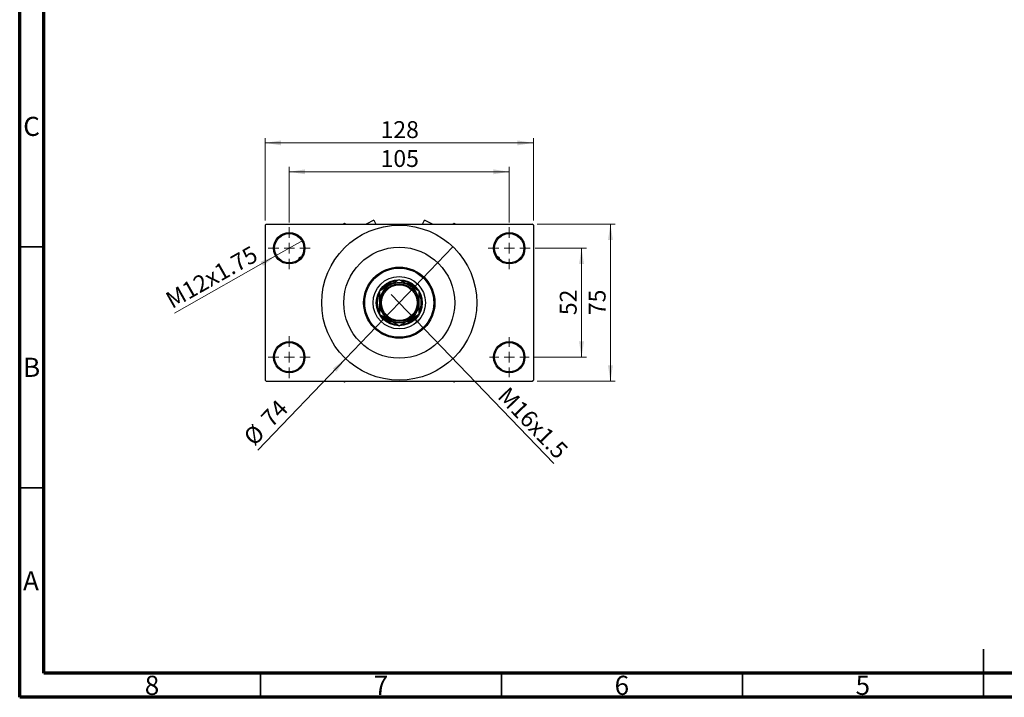
# Model space of a CAD drawing. Units: millimetres. Extents: x 15 to 424, y 5 to 292.
# Drawn here: x 15 to 219, y 5 to 146 of the extents above; entities that cross this region are included whole.
import ezdxf

# ---------------------------------------------------------------- set-up
doc = ezdxf.new("R2010")
doc.units = ezdxf.units.MM
doc.styles.add('SLDTEXTSTYLE0', font='TXT', dxfattribs={"width": 0.75})
doc.dimstyles.new('SLDDIMSTYLE1', dxfattribs={"dimtxt": 3.5, "dimasz": 3.302, "dimexe": 0, "dimexo": 0.0625, "dimgap": 0.875, "dimtad": 1, "dimdec": 0, "dimlfac": 2.3, "dimrnd": 1e-09, "dimzin": 12, "dimdsep": 46, "dimtxsty": 'SLDTEXTSTYLE0', "dimsah": 1, "dimcen": 0.09, "dimadec": 0, "dimazin": 3, "dimtfac": 1, "dimtdec": 0, "dimtofl": 0, "dimtmove": 0, "dimatfit": 3, "dimfxl": 1, "dimfrac": 2, "dimtolj": 1, "dimtzin": 12, "dimarcsym": 0})
doc.dimstyles.new('SLDDIMSTYLE3', dxfattribs={"dimtxt": 3.5, "dimasz": 3.302, "dimexe": 0, "dimexo": 0.0625, "dimgap": 0.875, "dimtad": 1, "dimlfac": 2.3, "dimrnd": 1e-09, "dimzin": 12, "dimdsep": 46, "dimtxsty": 'SLDTEXTSTYLE0', "dimblk1": 'NONE', "dimsah": 1, "dimcen": 0, "dimadec": 0, "dimazin": 3, "dimtfac": 1, "dimtmove": 0, "dimatfit": 3, "dimldrblk": 'NONE', "dimfxl": 1, "dimfrac": 2, "dimtolj": 1, "dimtzin": 12, "dimarcsym": 0})
doc.dimstyles.new('SLDDIMSTYLE4', dxfattribs={"dimtxt": 3.5, "dimasz": 3.302, "dimexe": 0, "dimexo": 0.0625, "dimgap": 0.875, "dimtad": 1, "dimdec": 0, "dimlfac": 2.3, "dimrnd": 1e-09, "dimzin": 12, "dimdsep": 46, "dimtxsty": 'SLDTEXTSTYLE0', "dimblk1": 'NONE', "dimsah": 1, "dimcen": 0, "dimadec": 0, "dimazin": 3, "dimtfac": 1, "dimtmove": 0, "dimatfit": 3, "dimldrblk": 'NONE', "dimfxl": 1, "dimfrac": 2, "dimtolj": 1, "dimtzin": 12, "dimarcsym": 0})

# ---------------------------------------------------------------- blocks, each defined once
blk = doc.blocks.new('_D_8')
at = {"color": 7, "linetype": 'Continuous', "lineweight": 0}
for q in [(92.1, 88.63), (125.81, 53.49)]:
    blk.add_line((95.44, 85.15), q, dxfattribs=at)
at = {"color": 7, "linetype": 'Continuous', "lineweight": 18}
blk.add_solid([(95.44, 85.15), (97.36, 82.42), (98.09, 83.12)], dxfattribs=at)
at = {"color": 7, "linetype": 'Continuous', "lineweight": 18, "insert": (116.48, 69.71), "char_height": 3.5, "attachment_point": 1, "rotation": 313.8054, "style": 'SLDTEXTSTYLE0'}
blk.add_mtext('M16x1.5', dxfattribs=at)
blk = doc.blocks.new('_None')
blk = doc.blocks.new('_D_9')
at = {"color": 7, "linetype": 'Continuous', "lineweight": 0}
for q in [(104.9, 98.5), (64.4, 56.27)]:
    blk.add_line((82.63, 75.28), q, dxfattribs=at)
at = {"color": 7, "linetype": 'Continuous', "lineweight": 18}
blk.add_solid([(82.63, 75.28), (79.98, 73.25), (80.71, 72.55)], dxfattribs=at)
at = {"color": 7, "linetype": 'Continuous', "lineweight": 18, "char_height": 3.5, "attachment_point": 1, "rotation": 46.1946, "style": 'SLDTEXTSTYLE0'}
for s, insert in [('74', (64.76, 63.24)), ('%%c', (61.15, 59.39))]:
    blk.add_mtext(s, dxfattribs=dict(at, insert=insert))
blk = doc.blocks.new('_D_10')
at = {"color": 7, "linetype": 'Continuous', "lineweight": 0}
for p, q in [((121.94, 98.2), (132.59, 98.2)), ((131.59, 98.2), (131.59, 75.59)), ((121.72, 75.59), (132.59, 75.59))]:
    blk.add_line(p, q, dxfattribs=at)
at = {"color": 7, "linetype": 'Continuous', "lineweight": 18}
for points in [[(131.59, 98.2), (131.08, 94.9), (132.1, 94.9)], [(131.59, 75.59), (132.1, 78.89), (131.08, 78.89)]]:
    blk.add_solid(points, dxfattribs=at)
at = {"color": 7, "linetype": 'Continuous', "lineweight": 18, "insert": (127.08, 84.31), "char_height": 3.5, "attachment_point": 1, "rotation": 90, "style": 'SLDTEXTSTYLE0'}
blk.add_mtext('52', dxfattribs=at)
blk = doc.blocks.new('_D_11')
at = {"color": 7, "linetype": 'Continuous', "lineweight": 0}
for p, q in [((122.37, 103.2), (138.59, 103.2)), ((137.59, 70.59), (137.59, 103.2)), ((122.37, 70.59), (138.59, 70.59))]:
    blk.add_line(p, q, dxfattribs=at)
at = {"color": 7, "linetype": 'Continuous', "lineweight": 18}
for points in [[(137.59, 103.2), (137.08, 99.9), (138.1, 99.9)], [(137.59, 70.59), (138.1, 73.89), (137.08, 73.89)]]:
    blk.add_solid(points, dxfattribs=at)
at = {"color": 7, "linetype": 'Continuous', "lineweight": 18, "insert": (133.08, 84.31), "char_height": 3.5, "attachment_point": 1, "rotation": 90, "style": 'SLDTEXTSTYLE0'}
blk.add_mtext('75', dxfattribs=at)
blk = doc.blocks.new('_D_12')
at = {"color": 7, "linetype": 'Continuous', "lineweight": 0}
for p, q in [((70.94, 103.55), (70.94, 115.06)), ((116.59, 103.55), (116.59, 115.06)), ((70.94, 114.06), (116.59, 114.06))]:
    blk.add_line(p, q, dxfattribs=at)
at = {"color": 7, "linetype": 'Continuous', "lineweight": 18}
for points in [[(70.94, 114.06), (74.24, 113.55), (74.24, 114.57)], [(116.59, 114.06), (113.29, 114.57), (113.29, 113.55)]]:
    blk.add_solid(points, dxfattribs=at)
at = {"color": 7, "linetype": 'Continuous', "lineweight": 18, "insert": (89.89, 118.57), "char_height": 3.5, "attachment_point": 1, "style": 'SLDTEXTSTYLE0'}
blk.add_mtext('105', dxfattribs=at)
blk = doc.blocks.new('_D_13')
at = {"color": 7, "linetype": 'Continuous', "lineweight": 0}
for p, q in [((65.94, 103.98), (65.94, 121.06)), ((121.59, 103.98), (121.59, 121.06)), ((65.94, 120.06), (121.59, 120.06))]:
    blk.add_line(p, q, dxfattribs=at)
at = {"color": 7, "linetype": 'Continuous', "lineweight": 18}
for points in [[(65.94, 120.06), (69.24, 119.55), (69.24, 120.57)], [(121.59, 120.06), (118.29, 120.57), (118.29, 119.55)]]:
    blk.add_solid(points, dxfattribs=at)
at = {"color": 7, "linetype": 'Continuous', "lineweight": 18, "insert": (89.89, 124.57), "char_height": 3.5, "attachment_point": 1, "style": 'SLDTEXTSTYLE0'}
blk.add_mtext('128', dxfattribs=at)
blk = doc.blocks.new('_D_14')
at = {"color": 7, "linetype": 'Continuous', "lineweight": 0}
for q in [(73.78, 99.8), (47.1, 84.72)]:
    blk.add_line((68.1, 96.59), q, dxfattribs=at)
at = {"color": 7, "linetype": 'Continuous', "lineweight": 18}
blk.add_solid([(68.1, 96.59), (64.98, 95.41), (65.48, 94.53)], dxfattribs=at)
at = {"color": 7, "linetype": 'Continuous', "lineweight": 18, "insert": (44.9, 88.61), "char_height": 3.5, "attachment_point": 1, "rotation": 29.4824, "style": 'SLDTEXTSTYLE0'}
blk.add_mtext('M12x1.75', dxfattribs=at)
blk = doc.blocks.new('SW_CENTERMARKSYMBOL_2')
at = {"color": 0, "linetype": 'Continuous', "lineweight": 18}
for p, q in [((0, 2.17), (0, 4.35)), ((-2.17, 0), (-4.35, 0)), ((0, 0), (-1.09, 0)), ((0, 0), (0, 1.09)), ((0, 0), (0, -1.09)), ((0, 0), (1.09, 0)), ((2.17, 0), (4.35, 0)), ((0, -2.17), (0, -4.35))]:
    blk.add_line(p, q, dxfattribs=at)
blk = doc.blocks.new('SW_CENTERMARKSYMBOL_3')
at = {"color": 0, "linetype": 'Continuous', "lineweight": 18}
for p, q in [((0, 2.17), (0, 4.35)), ((-2.17, 0), (-4.35, 0)), ((0, 0), (-1.09, 0)), ((0, 0), (0, 1.09)), ((0, 0), (0, -1.09)), ((0, 0), (1.09, 0)), ((2.17, 0), (4.35, 0)), ((0, -2.17), (0, -4.35))]:
    blk.add_line(p, q, dxfattribs=at)
blk = doc.blocks.new('SW_CENTERMARKSYMBOL_4')
at = {"color": 0, "linetype": 'Continuous', "lineweight": 18}
for p, q in [((0, 2.17), (0, 4.13)), ((-2.17, 0), (-4.13, 0)), ((0, 0), (-1.09, 0)), ((0, 0), (0, 1.09)), ((0, 0), (0, -1.09)), ((0, 0), (1.09, 0)), ((2.17, 0), (4.13, 0)), ((0, -2.17), (0, -4.13))]:
    blk.add_line(p, q, dxfattribs=at)
blk = doc.blocks.new('SW_CENTERMARKSYMBOL_5')
at = {"color": 0, "linetype": 'Continuous', "lineweight": 18}
for p, q in [((0, 2.17), (0, 4.35)), ((-2.17, 0), (-4.35, 0)), ((0, 0), (-1.09, 0)), ((0, 0), (0, 1.09)), ((0, 0), (0, -1.09)), ((0, 0), (1.09, 0)), ((2.17, 0), (4.35, 0)), ((0, -2.17), (0, -4.35))]:
    blk.add_line(p, q, dxfattribs=at)

msp = doc.modelspace()

# ---------------------------------------------------------------- linework, layer by layer
at = {"color": 7, "linetype": 'Continuous', "lineweight": 70}
for p, q in [((15, 5), (15, 292)), ((20, 10), (20, 287)), ((410, 10), (20, 10)), ((415, 5), (15, 5))]:
    msp.add_line(p, q, dxfattribs=at)
at = {"color": 7, "linetype": 'Continuous', "lineweight": 25}
for p, q in [((66.1574, 103.1973), (65.94, 102.9799)), ((65.94, 102.9799), (65.94, 70.806)), ((66.1574, 103.1973), (121.3748, 103.1973)), ((82.3965, 103.3147), (82.1932, 103.1973)), ((82.5998, 103.1973), (82.3965, 103.3147)), ((88.507, 104.0139), (86.8841, 103.1973)), ((88.507, 104.0139), (88.9178, 103.1973)), ((98.6143, 103.1973), (99.0251, 104.0139)), ((100.648, 103.1973), (99.0251, 104.0139)), ((105.1357, 103.3147), (104.9323, 103.1973)), ((105.339, 103.1973), (105.1357, 103.3147)), ((121.5922, 102.9799), (121.3748, 103.1973)), ((121.5922, 102.9799), (121.5922, 70.806)), ((73.0491, 96.2943), (73.4704, 96.5063)), ((114.4831, 96.2943), (114.0617, 96.5063)), ((72.9831, 95.9416), (72.9677, 95.9723)), ((114.5645, 95.9723), (114.549, 95.9416)), ((91.4146, 90.806), (91.8709, 90.806)), ((92.2828, 90.806), (91.8709, 90.806)), ((95.6613, 90.806), (95.2494, 90.806)), ((95.6613, 90.806), (96.1175, 90.806)), ((91.8709, 82.9799), (91.4146, 82.9799)), ((91.8709, 82.9799), (92.2828, 82.9799)), ((95.2494, 82.9799), (95.6613, 82.9799)), ((96.1175, 82.9799), (95.6613, 82.9799)), ((65.94, 70.806), (66.1574, 70.5886)), ((66.1574, 70.5886), (121.3748, 70.5886)), ((82.1932, 70.5886), (82.3965, 70.4712)), ((82.3965, 70.4712), (82.5998, 70.5886)), ((104.9323, 70.5886), (105.1357, 70.4712)), ((105.1357, 70.4712), (105.339, 70.5886)), ((121.3748, 70.5886), (121.5922, 70.806))]:
    msp.add_line(p, q, dxfattribs=at)
at = {"color": 7, "linetype": 'Continuous', "lineweight": 35}
for p, q in [((20, 98.5), (15, 98.5)), ((20, 48.5), (15, 48.5)), ((215, 5), (215, 15)), ((65, 10), (65, 5)), ((115, 10), (115, 5)), ((165, 10), (165, 5)), ((215, 10), (215, 5))]:
    msp.add_line(p, q, dxfattribs=at)
at = {"color": 8, "linetype": 'Continuous', "lineweight": 25}
for p, q in [((73.0491, 96.2943), (73.1463, 96.1009)), ((114.3858, 96.1009), (114.4831, 96.2943))]:
    msp.add_line(p, q, dxfattribs=at)
at = {"color": 7, "linetype": 'Continuous', "lineweight": 25}
for centre, radius in [((93.7661, 86.893), 16.087), ((70.94, 98.1973), 3.2609), ((70.94, 98.1973), 3.0435), ((116.5922, 98.1973), 3.2609), ((116.5922, 98.1973), 3.0435), ((93.7661, 86.893), 11.5217), ((93.7661, 86.893), 7.3913), ((93.7661, 86.893), 7.1739), ((93.7661, 86.893), 5.4348), ((93.7661, 86.893), 4.7826), ((93.7661, 86.893), 3.913), ((93.7661, 86.893), 3.6957), ((70.94, 75.5886), 3.2609), ((70.94, 75.5886), 3.0435), ((116.5922, 75.5886), 3.2609), ((116.5922, 75.5886), 3.0435)]:
    msp.add_circle(centre, radius, dxfattribs=at)
for radius, start, end in [(4.1304, 120, 180), (4.5652, 121.002719, 144.090044), (4.3478, 115.841933, 136.799912), (4.5652, 95.651922, 121.002719), (4.1304, 60, 120), (4.5652, 58.997281, 83.878491), (4.3478, 42.135349, 64.158067), (4.1304, 0, 60), (4.5652, 35.367012, 58.997281), (4.5652, 156.10099, 204.534063), (4.5652, 336.10099, 24.534063), (4.1304, 180, 240), (4.1304, 300, 0), (4.5652, 215.367012, 238.997281), (4.3478, 222.135349, 244.158067), (4.3478, 295.841933, 316.799912), (4.5652, 301.002719, 324.090044), (4.5652, 238.997281, 263.878491), (4.1304, 240, 300), (4.5652, 275.651922, 301.002719)]:
    msp.add_arc((93.7661, 86.893), radius, start, end, dxfattribs=at)
for centre, major_axis, start_param, end_param in [((73.1619, 96.07), (0.1128, -0.2242), 3.14159265, 4.71238898), ((114.3703, 96.07), (-0.1128, -0.2242), 1.57079633, 3.14159265)]:
    msp.add_ellipse(centre, major_axis=major_axis, ratio=0.8660254, start_param=start_param, end_param=end_param, dxfattribs=at)
for points, knots in [([(91.7009, 90.47), (91.5214, 90.3664), (91.1587, 90.157), (90.4537, 89.75), (89.961, 89.4655), (89.6357, 89.2777)], [0, 0, 0, 0, 0.24970609, 0.50462307, 1, 1, 1, 1]), ([(93.7661, 91.6624), (93.4833, 91.4991), (92.9081, 91.167), (92.195, 90.7553), (91.7874, 90.52), (91.7009, 90.47)], [0, 0, 0, 0, 0.43238505, 0.87955391, 1, 1, 1, 1]), ([(95.8313, 90.47), (95.6518, 90.5737), (95.2891, 90.7831), (94.5841, 91.1901), (94.0914, 91.4746), (93.7661, 91.6624)], [0, 0, 0, 0, 0.24970609, 0.50462307, 1, 1, 1, 1]), ([(97.8965, 89.2777), (97.6137, 89.4409), (97.0385, 89.773), (96.3254, 90.1848), (95.9178, 90.4201), (95.8313, 90.47)], [0, 0, 0, 0, 0.43238505, 0.87955391, 1, 1, 1, 1]), ([(89.6357, 89.2777), (89.6357, 89.134), (89.6357, 88.7432), (89.6357, 88.0683), (89.6357, 87.4052), (89.6357, 87.0087), (89.6357, 86.893)], [0, 0, 0, 0, 0.19194648, 0.522341858, 0.860592824, 1, 1, 1, 1]), ([(97.8965, 86.893), (97.8965, 87.1132), (97.8965, 87.5588), (97.8965, 88.3708), (97.8965, 88.927), (97.8965, 89.2777)], [0, 0, 0, 0, 0.265303671, 0.53679531, 1, 1, 1, 1]), ([(89.6357, 86.893), (89.6357, 86.6727), (89.6357, 86.2272), (89.6357, 85.4152), (89.6357, 84.859), (89.6357, 84.5083)], [0, 0, 0, 0, 0.26530367, 0.53679531, 1, 1, 1, 1]), ([(97.8965, 84.5083), (97.8965, 84.6519), (97.8965, 85.0428), (97.8965, 85.7176), (97.8965, 86.3808), (97.8965, 86.7773), (97.8965, 86.893)], [0, 0, 0, 0, 0.19194648, 0.52234186, 0.86059282, 1, 1, 1, 1]), ([(89.6357, 84.5083), (89.9184, 84.345), (90.4936, 84.0129), (91.2068, 83.6012), (91.6144, 83.3659), (91.7009, 83.3159)], [0, 0, 0, 0, 0.432385051, 0.879553915, 1, 1, 1, 1]), ([(95.8313, 83.3159), (96.0108, 83.4195), (96.3735, 83.6289), (97.0785, 84.036), (97.5712, 84.3205), (97.8965, 84.5083)], [0, 0, 0, 0, 0.24970609, 0.50462307, 1, 1, 1, 1]), ([(91.7009, 83.3159), (91.8804, 83.2123), (92.2431, 83.0029), (92.9481, 82.5958), (93.4408, 82.3114), (93.7661, 82.1236)], [0, 0, 0, 0, 0.24970609, 0.50462307, 1, 1, 1, 1]), ([(93.7661, 82.1236), (94.0489, 82.2868), (94.6241, 82.6189), (95.3372, 83.0307), (95.7448, 83.266), (95.8313, 83.3159)], [0, 0, 0, 0, 0.43238505, 0.87955391, 1, 1, 1, 1])]:
    msp.add_open_spline(points, degree=3, knots=knots, dxfattribs=at)

# ---------------------------------------------------------------- block references
at = {"color": 7, "linetype": 'Continuous', "lineweight": 0}
for name, p in [('SW_CENTERMARKSYMBOL_2', (70.94, 98.1973)), ('SW_CENTERMARKSYMBOL_3', (116.5922, 98.1973)), ('SW_CENTERMARKSYMBOL_5', (70.94, 75.5886)), ('SW_CENTERMARKSYMBOL_4', (116.5922, 75.5886))]:
    msp.add_blockref(name, p, dxfattribs=at)

# ---------------------------------------------------------------- texts
at = {"color": 7, "linetype": 'Continuous', "lineweight": 0, "char_height": 3.9688, "attachment_point": 2, "style": 'SLDTEXTSTYLE0'}
for s, insert in [('C', (17.4587, 125.4739)), ('B', (17.4706, 75.4739)), ('A', (17.3397, 31.1677)), ('8', (42.46, 9.4739)), ('7', (89.96, 9.4739)), ('6', (139.96, 9.4739)), ('5', (189.96, 9.4739))]:
    msp.add_mtext(s, dxfattribs=dict(at, insert=insert))

# ---------------------------------------------------------------- dimensions: what is measured, and where the dimension line sits
at = {"color": 7, "linetype": 'Continuous', "lineweight": 18}
for base, p1, p2, picture, middle in [((121.5922, 120.06), (65.94, 102.9799), (121.5922, 102.9799), '_D_13', (93.7661, 120.06)), ((116.5922, 114.06), (70.94, 102.5452), (116.5922, 102.5452), '_D_12', (93.7661, 114.06))]:
    dim = msp.add_linear_dim(base=base, p1=p1, p2=p2, dimstyle='SLDDIMSTYLE1', dxfattribs=at)
    dim.commit()
    dim.dimension.update_dxf_attribs({"geometry": picture, "text_midpoint": middle, "dimtype": 160})
for base, p1, p2, picture, middle in [((137.5922, 103.1973), (121.3748, 70.5886), (121.3748, 103.1973), '_D_11', (137.5922, 86.893)), ((131.5922, 75.5886), (120.94, 98.1973), (120.7226, 75.5886), '_D_10', (131.5922, 86.893))]:
    dim = msp.add_linear_dim(base=base, p1=p1, p2=p2, angle=90, dimstyle='SLDDIMSTYLE1', dxfattribs=at)
    dim.commit()
    dim.dimension.update_dxf_attribs({"geometry": picture, "text_midpoint": middle, "dimtype": 160})
for p1, p2, text, picture, middle in [((73.7786, 99.8022), (68.1014, 96.5925), 'M12x1.75', '_D_14', (55.94, 89.7168)), ((92.0957, 88.6345), (95.4364, 85.1515), 'M16x1.5', '_D_8', (119.5922, 59.9669))]:
    dim = msp.add_diameter_dim_2p(p1=p1, p2=p2, text=text, dimstyle='SLDDIMSTYLE3', override={"dimpost": '<>'}, dxfattribs=at)
    dim.commit()
    dim.dimension.update_dxf_attribs({"geometry": picture, "text_midpoint": middle, "dimtype": 163})
dim = msp.add_diameter_dim_2p(p1=(104.9017, 98.5028), p2=(82.6305, 75.2831), dimstyle='SLDDIMSTYLE4', dxfattribs=at)
dim.commit()
dim.dimension.update_dxf_attribs({"geometry": '_D_9', "text_midpoint": (67.94, 59.9669), "dimtype": 163})

doc.saveas('drawing.dxf')
